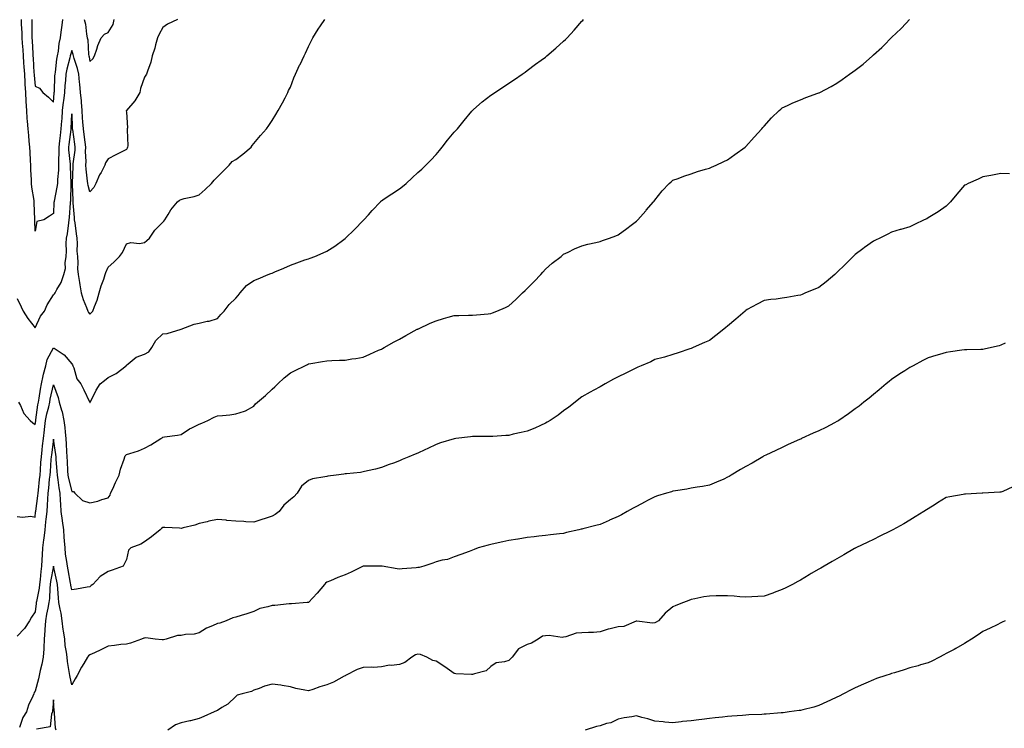
# Model space of a CAD drawing. Units: inches. Extents: x 868163 to 870803, y 7274138 to 7276778.
# Drawn here: x 869620 to 870160, y 7274333 to 7274722 of the extents above; entities that cross this region are included whole.
import ezdxf

# ---------------------------------------------------------------- set-up
doc = ezdxf.new("R2010")
doc.units = ezdxf.units.IN
doc.header["$MEASUREMENT"] = 0
doc.layers.add('Contour_86817274', color=7, linetype='Continuous', true_color=0x989889)

msp = doc.modelspace()

# ---------------------------------------------------------------- linework, layer by layer
at = {"layer": 'Contour_86817274'}
for points in [[(869618.05, 7274568.76, 3353), (869620.34, 7274564.21, 3353), (869621.35, 7274561.92, 3353), (869624.06, 7274557.93, 3353), (869628.05, 7274552.66, 3353), (869630.84, 7274559.13, 3353), (869633.08, 7274561.92, 3353), (869634.57, 7274565.4, 3353), (869638.05, 7274570.86, 3353), (869638.57, 7274571.4, 3353), (869638.89, 7274571.92, 3353), (869639.86, 7274573.74, 3353), (869642.36, 7274577.6, 3353), (869643.8, 7274581.92, 3353), (869644.69, 7274585.28, 3353), (869644.46, 7274588.34, 3353), (869645.01, 7274591.92, 3353), (869645.15, 7274594.82, 3353), (869645.06, 7274598.93, 3353), (869645.19, 7274601.92, 3353), (869645.66, 7274604.31, 3353), (869646.4, 7274610.27, 3353), (869646.69, 7274611.92, 3353), (869646.77, 7274613.2, 3353), (869647.44, 7274621.31, 3353), (869647.48, 7274621.92, 3353), (869647.55, 7274622.43, 3353), (869647.79, 7274631.66, 3353), (869647.82, 7274631.92, 3353), (869647.82, 7274632.14, 3353), (869647.41, 7274641.28, 3353), (869647.43, 7274641.92, 3353), (869647.41, 7274642.56, 3353), (869646.47, 7274650.34, 3353), (869646.43, 7274651.92, 3353), (869646.6, 7274653.38, 3353), (869647.71, 7274661.58, 3353), (869647.75, 7274661.92, 3353), (869647.77, 7274662.19, 3353), (869648.05, 7274670.07, 3353), (869648.36, 7274662.22, 3353), (869648.37, 7274661.92, 3353), (869648.42, 7274661.55, 3353), (869649.62, 7274653.49, 3353), (869649.83, 7274651.92, 3353), (869649.76, 7274650.21, 3353), (869648.76, 7274642.63, 3353), (869648.73, 7274641.92, 3353), (869648.76, 7274641.22, 3353), (869648.3, 7274632.17, 3353), (869648.31, 7274631.92, 3353), (869648.35, 7274631.62, 3353), (869648.63, 7274622.51, 3353), (869648.74, 7274621.92, 3353), (869648.74, 7274621.24, 3353), (869649.47, 7274613.35, 3353), (869649.47, 7274611.92, 3353), (869649.72, 7274610.25, 3353), (869650.45, 7274604.32, 3353), (869650.83, 7274601.92, 3353), (869651.04, 7274598.93, 3353), (869650.95, 7274594.82, 3353), (869651.2, 7274591.92, 3353), (869651.49, 7274588.48, 3353), (869651.25, 7274585.12, 3353), (869651.63, 7274581.92, 3353), (869652.3, 7274577.67, 3353), (869652.46, 7274576.33, 3353), (869653.22, 7274571.92, 3353), (869654.39, 7274568.26, 3353), (869656.16, 7274563.8, 3353), (869656.84, 7274561.92, 3353), (869657.23, 7274561.1, 3353), (869658.05, 7274560.15, 3353), (869658.89, 7274561.08, 3353), (869659.59, 7274561.92, 3353), (869660.48, 7274564.35, 3353), (869662.1, 7274567.87, 3353), (869663.21, 7274571.92, 3353), (869664.27, 7274575.7, 3353), (869665.62, 7274579.49, 3353), (869666.38, 7274581.92, 3353), (869666.87, 7274583.1, 3353), (869668.05, 7274586.09, 3353), (869671.2, 7274588.77, 3353), (869674.3, 7274591.92, 3353), (869675.86, 7274594.11, 3353), (869678.05, 7274598.9, 3353), (869680.43, 7274599.55, 3353), (869685.18, 7274599.05, 3353), (869688.05, 7274599.47, 3353), (869689.34, 7274600.63, 3353), (869690.68, 7274601.92, 3353), (869693.68, 7274606.29, 3353), (869698.05, 7274610.66, 3353), (869698.67, 7274611.3, 3353), (869699.2, 7274611.92, 3353), (869701.08, 7274614.95, 3353), (869702.52, 7274617.46, 3353), (869706.07, 7274621.92, 3353), (869707.27, 7274622.69, 3353), (869708.05, 7274623.21, 3353), (869709.81, 7274623.68, 3353), (869715.19, 7274624.78, 3353), (869718.05, 7274625.69, 3353), (869721.31, 7274628.66, 3353), (869724.72, 7274631.92, 3353), (869726.28, 7274633.69, 3353), (869728.05, 7274635.59, 3353), (869731.2, 7274638.78, 3353), (869734.42, 7274641.92, 3353), (869736.05, 7274643.91, 3353), (869738.05, 7274645.18, 3353), (869741.9, 7274648.07, 3353), (869746.49, 7274651.92, 3353), (869747.11, 7274652.86, 3353), (869748.05, 7274653.92, 3353), (869751.69, 7274658.28, 3353), (869754.96, 7274661.92, 3353), (869756.16, 7274663.81, 3353), (869758.05, 7274666.54, 3353), (869760.15, 7274669.82, 3353), (869761.36, 7274671.92, 3353), (869763.74, 7274676.23, 3353), (869765.12, 7274678.99, 3353), (869766.63, 7274681.92, 3353), (869767.08, 7274682.89, 3353), (869768.05, 7274684.88, 3353), (869770.02, 7274689.95, 3353), (869770.8, 7274691.92, 3353), (869773.16, 7274696.8, 3353), (869773.38, 7274697.25, 3353), (869775.66, 7274701.92, 3353), (869776.46, 7274703.51, 3353), (869778.05, 7274707.05, 3353), (869779.64, 7274710.33, 3353), (869780.46, 7274711.92, 3353), (869783.32, 7274716.65, 3353), (869784.59, 7274718.46, 3353), (869786.95, 7274721.92, 3353)], [(869618.05, 7274449.25, 3351), (869621.12, 7274448.84, 3351), (869625.55, 7274449.42, 3351), (869628.05, 7274448.81, 3351), (869628.26, 7274451.71, 3351), (869628.29, 7274451.92, 3351), (869628.31, 7274452.18, 3351), (869629.47, 7274460.5, 3351), (869629.58, 7274461.92, 3351), (869629.77, 7274463.64, 3351), (869630.46, 7274469.51, 3351), (869630.71, 7274471.92, 3351), (869630.92, 7274474.79, 3351), (869631.19, 7274478.79, 3351), (869631.42, 7274481.92, 3351), (869631.87, 7274485.74, 3351), (869632.09, 7274487.88, 3351), (869632.58, 7274491.92, 3351), (869633.13, 7274496.84, 3351), (869633.15, 7274497.02, 3351), (869633.68, 7274501.92, 3351), (869634.39, 7274505.58, 3351), (869635.42, 7274509.28, 3351), (869636, 7274511.92, 3351), (869636.31, 7274513.66, 3351), (869638.05, 7274521.5, 3351), (869640.63, 7274514.5, 3351), (869641.26, 7274511.92, 3351), (869642.53, 7274507.45, 3351), (869642.82, 7274506.7, 3351), (869643.81, 7274501.92, 3351), (869644.22, 7274498.09, 3351), (869644.44, 7274495.53, 3351), (869644.81, 7274491.92, 3351), (869645.08, 7274488.94, 3351), (869645.12, 7274484.85, 3351), (869645.35, 7274481.92, 3351), (869645.53, 7274479.4, 3351), (869645.8, 7274474.17, 3351), (869645.96, 7274471.92, 3351), (869646.25, 7274470.12, 3351), (869648.05, 7274462.88, 3351), (869649.02, 7274462.89, 3351), (869649.84, 7274461.92, 3351), (869654.06, 7274457.93, 3351), (869658.05, 7274456.68, 3351), (869662.34, 7274457.63, 3351), (869664.66, 7274458.53, 3351), (869668.05, 7274459.52, 3351), (869669.1, 7274460.88, 3351), (869669.4, 7274461.92, 3351), (869670.55, 7274464.41, 3351), (869672.09, 7274467.89, 3351), (869674.02, 7274471.92, 3351), (869674.86, 7274475.11, 3351), (869676.76, 7274480.63, 3351), (869677.15, 7274481.92, 3351), (869677.4, 7274482.57, 3351), (869678.05, 7274483.14, 3351), (869679.95, 7274483.81, 3351), (869684.74, 7274485.23, 3351), (869688.05, 7274486.65, 3351), (869691.5, 7274488.46, 3351), (869697.06, 7274491.92, 3351), (869697.62, 7274492.36, 3351), (869698.05, 7274492.71, 3351), (869699, 7274492.87, 3351), (869706.09, 7274493.88, 3351), (869708.05, 7274494.22, 3351), (869712.67, 7274497.29, 3351), (869714.01, 7274497.89, 3351), (869718.05, 7274499.92, 3351), (869719.52, 7274500.46, 3351), (869722.79, 7274501.92, 3351), (869726.27, 7274503.7, 3351), (869728.05, 7274504.35, 3351), (869730.82, 7274504.69, 3351), (869734.93, 7274505.05, 3351), (869738.05, 7274505.46, 3351), (869742.98, 7274506.99, 3351), (869743.4, 7274507.26, 3351), (869748.05, 7274509.75, 3351), (869748.99, 7274510.98, 3351), (869750.03, 7274511.92, 3351), (869754.37, 7274515.59, 3351), (869758.05, 7274518.98, 3351), (869759.57, 7274520.4, 3351), (869761.24, 7274521.92, 3351), (869764.74, 7274525.23, 3351), (869768.05, 7274527.97, 3351), (869770.68, 7274529.29, 3351), (869775.99, 7274531.92, 3351), (869777.39, 7274532.58, 3351), (869778.05, 7274532.9, 3351), (869779.23, 7274533.1, 3351), (869785.77, 7274534.2, 3351), (869788.05, 7274534.59, 3351), (869790.89, 7274534.76, 3351), (869795.08, 7274534.89, 3351), (869798.05, 7274535.06, 3351), (869801.76, 7274535.63, 3351), (869804.03, 7274535.94, 3351), (869808.05, 7274536.57, 3351), (869811.75, 7274538.22, 3351), (869816.51, 7274540.38, 3351), (869818.05, 7274541.07, 3351), (869818.58, 7274541.39, 3351), (869819.58, 7274541.92, 3351), (869825.02, 7274544.96, 3351), (869828.05, 7274546.49, 3351), (869831.45, 7274548.51, 3351), (869837.72, 7274551.92, 3351), (869837.93, 7274552.04, 3351), (869838.05, 7274552.1, 3351), (869838.37, 7274552.24, 3351), (869844.75, 7274555.22, 3351), (869848.05, 7274556.65, 3351), (869852.14, 7274557.83, 3351), (869854.64, 7274558.51, 3351), (869858.05, 7274559.47, 3351), (869860.44, 7274559.53, 3351), (869865.76, 7274559.63, 3351), (869868.05, 7274559.68, 3351), (869870.18, 7274559.79, 3351), (869876.6, 7274560.47, 3351), (869878.05, 7274560.55, 3351), (869879.07, 7274560.9, 3351), (869881.41, 7274561.92, 3351), (869886.08, 7274563.89, 3351), (869888.05, 7274564.83, 3351), (869891.72, 7274568.25, 3351), (869895.55, 7274571.92, 3351), (869896.84, 7274573.13, 3351), (869898.05, 7274574.31, 3351), (869901.8, 7274578.17, 3351), (869905.47, 7274581.92, 3351), (869906.65, 7274583.32, 3351), (869908.05, 7274584.92, 3351), (869911.82, 7274588.15, 3351), (869916.66, 7274591.92, 3351), (869917.36, 7274592.6, 3351), (869918.05, 7274593.2, 3351), (869920.45, 7274594.32, 3351), (869923.93, 7274596.04, 3351), (869928.05, 7274597.75, 3351), (869931.32, 7274598.65, 3351), (869935.72, 7274599.59, 3351), (869938.05, 7274600.17, 3351), (869939.33, 7274600.64, 3351), (869943.3, 7274601.92, 3351), (869946.73, 7274603.25, 3351), (869948.05, 7274603.72, 3351), (869952.76, 7274607.2, 3351), (869955.15, 7274609.02, 3351), (869958.05, 7274611.22, 3351), (869958.39, 7274611.58, 3351), (869958.72, 7274611.92, 3351), (869963.07, 7274616.89, 3351), (869963.37, 7274617.24, 3351), (869967.39, 7274621.92, 3351), (869967.66, 7274622.31, 3351), (869968.05, 7274622.83, 3351), (869972.14, 7274627.83, 3351), (869975.94, 7274631.92, 3351), (869977.06, 7274632.91, 3351), (869978.05, 7274633.68, 3351), (869980.82, 7274634.68, 3351), (869984.05, 7274635.91, 3351), (869988.05, 7274637.32, 3351), (869991.54, 7274638.43, 3351), (869995.89, 7274639.75, 3351), (869998.05, 7274640.43, 3351), (869999.11, 7274640.87, 3351), (870001.71, 7274641.92, 3351), (870006.05, 7274643.92, 3351), (870008.05, 7274644.84, 3351), (870012.08, 7274647.9, 3351), (870017.63, 7274651.92, 3351), (870017.85, 7274652.13, 3351), (870018.05, 7274652.32, 3351), (870022.55, 7274657.42, 3351), (870026.78, 7274661.92, 3351), (870027.34, 7274662.62, 3351), (870028.05, 7274663.4, 3351), (870032.06, 7274667.91, 3351), (870036.35, 7274671.92, 3351), (870037.21, 7274672.76, 3351), (870038.05, 7274673.45, 3351), (870040.84, 7274674.71, 3351), (870043.78, 7274676.2, 3351), (870048.05, 7274677.77, 3351), (870050.92, 7274679.05, 3351), (870057.56, 7274681.43, 3351), (870058.05, 7274681.63, 3351), (870058.24, 7274681.72, 3351), (870058.65, 7274681.92, 3351), (870064.81, 7274685.16, 3351), (870068.05, 7274686.98, 3351), (870070.95, 7274689.02, 3351), (870074.94, 7274691.92, 3351), (870076.77, 7274693.2, 3351), (870078.05, 7274694.12, 3351), (870082.51, 7274697.47, 3351), (870087.47, 7274701.92, 3351), (870087.78, 7274702.19, 3351), (870088.05, 7274702.51, 3351), (870092.62, 7274706.48, 3351), (870093.08, 7274706.89, 3351), (870094.05, 7274707.92, 3351), (870097.82, 7274711.92, 3351), (870097.94, 7274712.03, 3351), (870098.05, 7274712.13, 3351), (870100.72, 7274714.59, 3351), (870103.16, 7274716.81, 3351), (870105.97, 7274719.84, 3351), (870107.91, 7274721.92, 3351)], [(869618.87, 7274511.92, 3352), (869619.87, 7274510.09, 3352), (869621.8, 7274505.67, 3352), (869625.24, 7274501.92, 3352), (869626.69, 7274500.56, 3352), (869628.05, 7274499.63, 3352), (869628.31, 7274501.67, 3352), (869628.33, 7274501.92, 3352), (869628.4, 7274502.27, 3352), (869629.51, 7274510.46, 3352), (869629.84, 7274511.92, 3352), (869630.23, 7274514.1, 3352), (869630.96, 7274519.01, 3352), (869631.52, 7274521.92, 3352), (869632.47, 7274526.34, 3352), (869632.6, 7274527.37, 3352), (869633.81, 7274531.92, 3352), (869634.6, 7274535.37, 3352), (869638.05, 7274541.82, 3352), (869638.4, 7274541.57, 3352), (869643.96, 7274537.83, 3352), (869648.05, 7274532.95, 3352), (869648.56, 7274532.43, 3352), (869648.73, 7274531.92, 3352), (869649.23, 7274530.74, 3352), (869650.86, 7274524.72, 3352), (869653, 7274521.92, 3352), (869654.76, 7274518.63, 3352), (869657.79, 7274512.17, 3352), (869657.92, 7274511.92, 3352), (869657.96, 7274511.83, 3352), (869658.05, 7274511.73, 3352), (869658.14, 7274511.83, 3352), (869658.18, 7274511.92, 3352), (869658.34, 7274512.2, 3352), (869661.47, 7274518.5, 3352), (869663.61, 7274521.92, 3352), (869666.09, 7274523.87, 3352), (869668.05, 7274525.41, 3352), (869672.39, 7274527.58, 3352), (869677.92, 7274531.92, 3352), (869677.94, 7274532.03, 3352), (869678.05, 7274532.15, 3352), (869679.05, 7274532.92, 3352), (869683.36, 7274536.61, 3352), (869688.05, 7274538.25, 3352), (869690.39, 7274539.59, 3352), (869692.11, 7274541.92, 3352), (869694.15, 7274545.82, 3352), (869698.05, 7274549.34, 3352), (869700.41, 7274549.56, 3352), (869708.05, 7274551.92, 3352), (869715.3, 7274554.66, 3352), (869718.05, 7274555.25, 3352), (869722.41, 7274556.29, 3352), (869723.55, 7274556.42, 3352), (869728.05, 7274557.88, 3352), (869729.94, 7274560.03, 3352), (869731.69, 7274561.92, 3352), (869734.52, 7274565.46, 3352), (869738.05, 7274568.99, 3352), (869739.48, 7274570.49, 3352), (869740.51, 7274571.92, 3352), (869744.03, 7274575.93, 3352), (869748.05, 7274578.68, 3352), (869750.3, 7274579.67, 3352), (869755.91, 7274581.92, 3352), (869757.43, 7274582.54, 3352), (869758.05, 7274582.79, 3352), (869759.57, 7274583.43, 3352), (869764.49, 7274585.48, 3352), (869768.05, 7274587.04, 3352), (869771.66, 7274588.31, 3352), (869776.08, 7274589.95, 3352), (869778.05, 7274590.67, 3352), (869778.97, 7274591, 3352), (869781.5, 7274591.92, 3352), (869786.13, 7274593.84, 3352), (869788.05, 7274594.71, 3352), (869792.4, 7274597.57, 3352), (869797.32, 7274601.19, 3352), (869798.05, 7274601.71, 3352), (869798.16, 7274601.8, 3352), (869798.3, 7274601.92, 3352), (869803.25, 7274606.72, 3352), (869808.05, 7274611.54, 3352), (869808.24, 7274611.73, 3352), (869808.44, 7274611.92, 3352), (869810.88, 7274614.75, 3352), (869812.88, 7274617.09, 3352), (869817.56, 7274621.92, 3352), (869817.8, 7274622.17, 3352), (869818.05, 7274622.4, 3352), (869819.56, 7274623.42, 3352), (869823.69, 7274626.29, 3352), (869828.05, 7274629.04, 3352), (869829.63, 7274630.34, 3352), (869831.54, 7274631.92, 3352), (869834.94, 7274635.03, 3352), (869838.05, 7274637.91, 3352), (869840.16, 7274639.81, 3352), (869842.41, 7274641.92, 3352), (869845.21, 7274644.76, 3352), (869848.05, 7274647.76, 3352), (869849.87, 7274650.09, 3352), (869851.32, 7274651.92, 3352), (869854.29, 7274655.68, 3352), (869858.05, 7274660.13, 3352), (869858.92, 7274661.05, 3352), (869859.72, 7274661.92, 3352), (869863.42, 7274666.55, 3352), (869867.68, 7274671.55, 3352), (869867.99, 7274671.92, 3352), (869868.05, 7274671.99, 3352), (869868.61, 7274672.48, 3352), (869873.32, 7274676.65, 3352), (869878.05, 7274680.35, 3352), (869878.97, 7274681, 3352), (869880.37, 7274681.92, 3352), (869884.95, 7274685.03, 3352), (869888.05, 7274686.93, 3352), (869890.99, 7274688.98, 3352), (869895.2, 7274691.92, 3352), (869896.88, 7274693.09, 3352), (869898.05, 7274693.91, 3352), (869902.65, 7274697.32, 3352), (869905.72, 7274699.59, 3352), (869908.05, 7274701.31, 3352), (869908.41, 7274701.57, 3352), (869908.86, 7274701.92, 3352), (869913.83, 7274706.14, 3352), (869918.05, 7274710.09, 3352), (869919.01, 7274710.96, 3352), (869919.97, 7274711.92, 3352), (869923.9, 7274716.06, 3352), (869928.05, 7274720.95, 3352), (869928.52, 7274721.45, 3352), (869928.92, 7274721.92, 3352)], [(869706.13, 7274721.92, 3354), (869700.54, 7274719.43, 3354), (869698.05, 7274717.53, 3354), (869696.06, 7274713.91, 3354), (869695.22, 7274711.92, 3354), (869694.08, 7274707.96, 3354), (869693.73, 7274706.25, 3354), (869692.19, 7274701.92, 3354), (869691.43, 7274698.54, 3354), (869689.61, 7274693.48, 3354), (869689.17, 7274691.92, 3354), (869688.68, 7274691.29, 3354), (869688.05, 7274690.32, 3354), (869685.84, 7274684.13, 3354), (869685.46, 7274681.92, 3354), (869682.65, 7274677.32, 3354), (869678.05, 7274671.99, 3354), (869678.01, 7274671.96, 3354), (869677.99, 7274671.92, 3354), (869678, 7274671.87, 3354), (869678.05, 7274671.01, 3354), (869678.61, 7274662.49, 3354), (869678.56, 7274661.92, 3354), (869678.54, 7274661.42, 3354), (869678.78, 7274652.65, 3354), (869678.76, 7274651.92, 3354), (869678.57, 7274651.39, 3354), (869678.05, 7274650.57, 3354), (869675.29, 7274649.16, 3354), (869672.34, 7274647.63, 3354), (869668.05, 7274645.46, 3354), (869666.68, 7274643.3, 3354), (869666.18, 7274641.92, 3354), (869664.16, 7274638.02, 3354), (869663.37, 7274636.6, 3354), (869661.24, 7274631.92, 3354), (869660.17, 7274629.8, 3354), (869658.05, 7274627.28, 3354), (869657.01, 7274630.88, 3354), (869656.87, 7274631.92, 3354), (869656.81, 7274633.16, 3354), (869655.93, 7274639.8, 3354), (869655.85, 7274641.92, 3354), (869655.95, 7274644.02, 3354), (869655.67, 7274649.55, 3354), (869655.76, 7274651.92, 3354), (869655.42, 7274654.55, 3354), (869654.92, 7274658.8, 3354), (869654.5, 7274661.92, 3354), (869654.25, 7274665.72, 3354), (869654.06, 7274667.94, 3354), (869653.82, 7274671.92, 3354), (869653.39, 7274676.58, 3354), (869653.37, 7274677.23, 3354), (869652.88, 7274681.92, 3354), (869652.53, 7274686.39, 3354), (869652.38, 7274687.59, 3354), (869652.01, 7274691.92, 3354), (869651.24, 7274695.11, 3354), (869649.37, 7274700.59, 3354), (869649, 7274701.92, 3354), (869648.85, 7274702.72, 3354), (869648.05, 7274704.97, 3354), (869647.38, 7274702.58, 3354), (869647.26, 7274701.92, 3354), (869647.05, 7274700.92, 3354), (869645.3, 7274694.66, 3354), (869644.82, 7274691.92, 3354), (869644.57, 7274688.43, 3354), (869644.29, 7274685.68, 3354), (869644.03, 7274681.92, 3354), (869643.51, 7274677.38, 3354), (869643.4, 7274676.57, 3354), (869642.89, 7274671.92, 3354), (869642.58, 7274667.39, 3354), (869642.47, 7274666.34, 3354), (869642.16, 7274661.92, 3354), (869641.71, 7274658.26, 3354), (869641.4, 7274655.27, 3354), (869641.01, 7274651.92, 3354), (869641.08, 7274648.89, 3354), (869640.8, 7274644.67, 3354), (869640.89, 7274641.92, 3354), (869640.81, 7274639.17, 3354), (869640.26, 7274634.13, 3354), (869640.18, 7274631.92, 3354), (869639.98, 7274630, 3354), (869638.39, 7274622.26, 3354), (869638.35, 7274621.92, 3354), (869638.33, 7274621.64, 3354), (869638.05, 7274615.42, 3354), (869635.88, 7274614.09, 3354), (869632.72, 7274611.92, 3354), (869628.91, 7274611.06, 3354), (869628.05, 7274605.81, 3354), (869627.89, 7274611.75, 3354), (869627.89, 7274611.92, 3354), (869627.89, 7274612.08, 3354), (869627.47, 7274621.34, 3354), (869627.46, 7274621.92, 3354), (869627.4, 7274622.56, 3354), (869626.11, 7274629.98, 3354), (869625.96, 7274631.92, 3354), (869626.02, 7274633.95, 3354), (869625.55, 7274639.42, 3354), (869625.6, 7274641.92, 3354), (869625.46, 7274644.51, 3354), (869625.22, 7274649.09, 3354), (869625.07, 7274651.92, 3354), (869624.76, 7274655.2, 3354), (869624.47, 7274658.34, 3354), (869624.13, 7274661.92, 3354), (869623.83, 7274666.14, 3354), (869623.69, 7274667.56, 3354), (869623.4, 7274671.92, 3354), (869623.1, 7274676.87, 3354), (869623.09, 7274676.96, 3354), (869622.81, 7274681.92, 3354), (869622.55, 7274686.41, 3354), (869622.53, 7274687.44, 3354), (869622.29, 7274691.92, 3354), (869622.01, 7274695.88, 3354), (869621.81, 7274698.16, 3354), (869621.54, 7274701.92, 3354), (869621.34, 7274705.21, 3354), (869621.08, 7274708.89, 3354), (869620.89, 7274711.92, 3354), (869620.82, 7274714.68, 3354), (869620.57, 7274719.4, 3354), (869620.5, 7274721.92, 3354)], [(869626.12, 7274721.92, 3355), (869626.17, 7274720.04, 3355), (869626.18, 7274713.79, 3355), (869626.23, 7274711.92, 3355), (869626.34, 7274710.21, 3355), (869626.72, 7274703.25, 3355), (869626.8, 7274701.92, 3355), (869626.89, 7274700.76, 3355), (869627.35, 7274692.62, 3355), (869627.4, 7274691.92, 3355), (869627.43, 7274691.3, 3355), (869628.05, 7274685.25, 3355), (869630.34, 7274684.21, 3355), (869632.3, 7274681.92, 3355), (869635.34, 7274679.21, 3355), (869638.05, 7274676.52, 3355), (869638.48, 7274681.49, 3355), (869638.52, 7274681.92, 3355), (869638.56, 7274682.43, 3355), (869638.88, 7274691.09, 3355), (869638.94, 7274691.92, 3355), (869639.13, 7274693, 3355), (869639.88, 7274700.09, 3355), (869640.26, 7274701.92, 3355), (869640.75, 7274704.63, 3355), (869641.22, 7274708.76, 3355), (869641.89, 7274711.92, 3355), (869642.49, 7274716.35, 3355), (869642.57, 7274717.4, 3355), (869643.26, 7274721.92, 3355)], [(869654.98, 7274721.92, 3355), (869655.54, 7274719.41, 3355), (869656.17, 7274713.8, 3355), (869656.52, 7274711.92, 3355), (869656.83, 7274710.7, 3355), (869657.33, 7274702.64, 3355), (869657.46, 7274701.92, 3355), (869657.59, 7274701.46, 3355), (869658.05, 7274698.89, 3355), (869659.62, 7274700.35, 3355), (869660.54, 7274701.92, 3355), (869661.84, 7274705.71, 3355), (869662.34, 7274707.63, 3355), (869664.25, 7274711.92, 3355), (869666.03, 7274713.94, 3355), (869668.05, 7274714.74, 3355), (869670.76, 7274719.21, 3355), (869671.37, 7274721.92, 3355)], [(870162.79, 7274637.18, 3350), (870158.05, 7274637.35, 3350), (870153.43, 7274636.54, 3350), (870152.46, 7274636.33, 3350), (870148.05, 7274635.5, 3350), (870145.61, 7274634.36, 3350), (870140.1, 7274631.92, 3350), (870138.69, 7274631.28, 3350), (870138.05, 7274630.94, 3350), (870133.87, 7274626.1, 3350), (870130.34, 7274621.92, 3350), (870129.25, 7274620.72, 3350), (870128.05, 7274619.44, 3350), (870123.63, 7274616.33, 3350), (870120.84, 7274614.71, 3350), (870118.05, 7274613, 3350), (870117.36, 7274612.61, 3350), (870115.93, 7274611.92, 3350), (870110.58, 7274609.39, 3350), (870108.05, 7274608.2, 3350), (870103.19, 7274606.77, 3350), (870102.76, 7274606.64, 3350), (870098.05, 7274605.13, 3350), (870095.9, 7274604.08, 3350), (870091.56, 7274601.92, 3350), (870089.19, 7274600.78, 3350), (870088.05, 7274600.23, 3350), (870083.18, 7274596.79, 3350), (870082.18, 7274596.05, 3350), (870078.05, 7274592.99, 3350), (870077.52, 7274592.45, 3350), (870076.99, 7274591.92, 3350), (870072.5, 7274587.47, 3350), (870068.05, 7274583.08, 3350), (870067.47, 7274582.5, 3350), (870066.87, 7274581.92, 3350), (870062.06, 7274577.92, 3350), (870058.05, 7274574.85, 3350), (870055.99, 7274573.98, 3350), (870050.82, 7274571.92, 3350), (870048.92, 7274571.04, 3350), (870048.05, 7274570.69, 3350), (870046.54, 7274570.42, 3350), (870040.58, 7274569.39, 3350), (870038.05, 7274568.93, 3350), (870034.64, 7274568.51, 3350), (870031.76, 7274568.21, 3350), (870028.05, 7274567.75, 3350), (870024.18, 7274565.79, 3350), (870018.85, 7274562.71, 3350), (870018.05, 7274562.27, 3350), (870017.86, 7274562.11, 3350), (870017.65, 7274561.92, 3350), (870012.53, 7274557.44, 3350), (870008.05, 7274553.59, 3350), (870007.13, 7274552.84, 3350), (870006.05, 7274551.92, 3350), (870001.52, 7274548.45, 3350), (869998.05, 7274545.75, 3350), (869995.3, 7274544.67, 3350), (869989.11, 7274541.92, 3350), (869988.39, 7274541.58, 3350), (869988.05, 7274541.4, 3350), (869987.26, 7274541.13, 3350), (869980.94, 7274539.03, 3350), (869978.05, 7274538.03, 3350), (869973.34, 7274536.64, 3350), (869972.61, 7274536.48, 3350), (869968.05, 7274535.28, 3350), (869965.84, 7274534.14, 3350), (869960.64, 7274531.92, 3350), (869958.85, 7274531.12, 3350), (869958.05, 7274530.8, 3350), (869955.81, 7274529.68, 3350), (869952.19, 7274527.78, 3350), (869948.05, 7274525.89, 3350), (869945.49, 7274524.48, 3350), (869940.84, 7274521.92, 3350), (869939.05, 7274520.92, 3350), (869938.05, 7274520.37, 3350), (869934.58, 7274518.45, 3350), (869932.61, 7274517.36, 3350), (869928.05, 7274514.83, 3350), (869926.42, 7274513.55, 3350), (869924.36, 7274511.92, 3350), (869920.81, 7274509.16, 3350), (869918.05, 7274507.16, 3350), (869915.12, 7274504.85, 3350), (869910.71, 7274501.92, 3350), (869909.06, 7274500.91, 3350), (869908.05, 7274500.4, 3350), (869905.33, 7274499.2, 3350), (869902.22, 7274497.75, 3350), (869898.05, 7274496.08, 3350), (869894.71, 7274495.27, 3350), (869890.41, 7274494.28, 3350), (869888.05, 7274493.73, 3350), (869886.36, 7274493.61, 3350), (869879.24, 7274493.1, 3350), (869878.05, 7274493.03, 3350), (869876.92, 7274493.05, 3350), (869869.21, 7274493.08, 3350), (869868.05, 7274493.1, 3350), (869866.99, 7274492.97, 3350), (869858.84, 7274491.92, 3350), (869858.14, 7274491.82, 3350), (869858.05, 7274491.81, 3350), (869857.89, 7274491.76, 3350), (869850.41, 7274489.56, 3350), (869848.05, 7274488.79, 3350), (869843.45, 7274486.52, 3350), (869841.88, 7274485.75, 3350), (869838.05, 7274483.87, 3350), (869836.64, 7274483.33, 3350), (869833.01, 7274481.92, 3350), (869829.5, 7274480.46, 3350), (869828.05, 7274479.77, 3350), (869824.65, 7274478.52, 3350), (869822.33, 7274477.64, 3350), (869818.05, 7274476.14, 3350), (869814.74, 7274475.23, 3350), (869810.38, 7274474.24, 3350), (869808.05, 7274473.65, 3350), (869806.55, 7274473.42, 3350), (869798.82, 7274472.69, 3350), (869798.05, 7274472.58, 3350), (869797.46, 7274472.51, 3350), (869793.26, 7274471.92, 3350), (869788.67, 7274471.3, 3350), (869788.05, 7274471.18, 3350), (869787, 7274470.88, 3350), (869780.15, 7274469.82, 3350), (869778.05, 7274468.93, 3350), (869774.09, 7274465.88, 3350), (869771.73, 7274461.92, 3350), (869770.04, 7274459.93, 3350), (869768.05, 7274458.55, 3350), (869764.56, 7274455.41, 3350), (869761.98, 7274451.92, 3350), (869759.76, 7274450.21, 3350), (869758.05, 7274449.3, 3350), (869754.25, 7274448.12, 3350), (869752.35, 7274447.62, 3350), (869748.05, 7274446.05, 3350), (869743.65, 7274446.32, 3350), (869742.56, 7274446.43, 3350), (869738.05, 7274446.68, 3350), (869733.17, 7274447.04, 3350), (869732.86, 7274447.11, 3350), (869728.05, 7274447.58, 3350), (869723.4, 7274446.57, 3350), (869722.47, 7274446.34, 3350), (869718.05, 7274445.3, 3350), (869715.62, 7274444.35, 3350), (869709.15, 7274443.02, 3350), (869708.05, 7274442.69, 3350), (869707.21, 7274442.76, 3350), (869699.21, 7274443.07, 3350), (869698.05, 7274443.17, 3350), (869697.42, 7274442.55, 3350), (869696.64, 7274441.92, 3350), (869691.86, 7274438.11, 3350), (869688.05, 7274435.27, 3350), (869685.94, 7274434.03, 3350), (869680.49, 7274431.92, 3350), (869679.2, 7274430.77, 3350), (869678.05, 7274425.63, 3350), (869676.92, 7274423.05, 3350), (869676.26, 7274421.92, 3350), (869670.24, 7274419.72, 3350), (869668.05, 7274419.01, 3350), (869663.74, 7274416.23, 3350), (869659.73, 7274411.92, 3350), (869658.71, 7274411.26, 3350), (869658.05, 7274410.68, 3350), (869656.54, 7274410.41, 3350), (869650.6, 7274409.37, 3350), (869648.05, 7274408.89, 3350), (869647.56, 7274411.43, 3350), (869647.51, 7274411.92, 3350), (869647.38, 7274412.59, 3350), (869646.09, 7274419.97, 3350), (869645.7, 7274421.92, 3350), (869645.43, 7274424.54, 3350), (869644.74, 7274428.61, 3350), (869644.45, 7274431.92, 3350), (869644.13, 7274435.84, 3350), (869643.98, 7274437.85, 3350), (869643.65, 7274441.92, 3350), (869642.98, 7274446.85, 3350), (869642.96, 7274447.01, 3350), (869642.28, 7274451.92, 3350), (869642.03, 7274455.9, 3350), (869641.95, 7274458.02, 3350), (869641.72, 7274461.92, 3350), (869641.13, 7274465.01, 3350), (869640.68, 7274469.28, 3350), (869640.25, 7274471.92, 3350), (869640.11, 7274473.98, 3350), (869639.56, 7274480.42, 3350), (869639.45, 7274481.92, 3350), (869639.35, 7274483.22, 3350), (869638.05, 7274491.56, 3350), (869636.91, 7274483.06, 3350), (869636.78, 7274481.92, 3350), (869636.68, 7274480.54, 3350), (869636.15, 7274473.82, 3350), (869636.01, 7274471.92, 3350), (869635.77, 7274469.64, 3350), (869635.31, 7274464.65, 3350), (869635.02, 7274461.92, 3350), (869634.75, 7274458.62, 3350), (869634.63, 7274455.34, 3350), (869634.32, 7274451.92, 3350), (869633.89, 7274447.76, 3350), (869633.7, 7274446.28, 3350), (869633.27, 7274441.92, 3350), (869632.7, 7274437.27, 3350), (869632.55, 7274436.42, 3350), (869631.95, 7274431.92, 3350), (869631.79, 7274428.18, 3350), (869631.61, 7274425.48, 3350), (869631.46, 7274421.92, 3350), (869631.03, 7274418.93, 3350), (869630.66, 7274414.54, 3350), (869630.33, 7274411.92, 3350), (869630.11, 7274409.86, 3350), (869628.7, 7274402.57, 3350), (869628.62, 7274401.92, 3350), (869628.54, 7274401.43, 3350), (869628.05, 7274396.84, 3350), (869626.07, 7274393.9, 3350), (869624.93, 7274391.92, 3350), (869622.22, 7274387.75, 3350), (869618.05, 7274383.45, 3350)], [(870160.41, 7274544.28, 3349), (870158.05, 7274543.18, 3349), (870157.05, 7274542.93, 3349), (870152.92, 7274541.92, 3349), (870148.93, 7274541.04, 3349), (870148.05, 7274540.86, 3349), (870146.98, 7274540.86, 3349), (870139.33, 7274540.64, 3349), (870138.05, 7274540.63, 3349), (870136.56, 7274540.44, 3349), (870130.4, 7274539.57, 3349), (870128.05, 7274539.26, 3349), (870124.25, 7274538.12, 3349), (870122.39, 7274537.57, 3349), (870118.05, 7274536.23, 3349), (870115.17, 7274534.8, 3349), (870109.89, 7274531.92, 3349), (870108.69, 7274531.29, 3349), (870108.05, 7274530.95, 3349), (870105.35, 7274529.21, 3349), (870102.54, 7274527.43, 3349), (870098.05, 7274524.42, 3349), (870096.68, 7274523.3, 3349), (870095.02, 7274521.92, 3349), (870091.22, 7274518.75, 3349), (870088.05, 7274516.13, 3349), (870085.8, 7274514.18, 3349), (870082.85, 7274511.92, 3349), (870080.18, 7274509.79, 3349), (870078.05, 7274508.23, 3349), (870074.42, 7274505.55, 3349), (870069.04, 7274501.92, 3349), (870068.46, 7274501.51, 3349), (870068.05, 7274501.28, 3349), (870066.75, 7274500.62, 3349), (870061.87, 7274498.09, 3349), (870058.05, 7274496.24, 3349), (870055.08, 7274494.89, 3349), (870048.65, 7274491.92, 3349), (870048.25, 7274491.71, 3349), (870048.05, 7274491.62, 3349), (870047.5, 7274491.37, 3349), (870041.35, 7274488.62, 3349), (870038.05, 7274487.13, 3349), (870034.52, 7274485.45, 3349), (870028.98, 7274482.86, 3349), (870028.05, 7274482.41, 3349), (870027.75, 7274482.22, 3349), (870027.28, 7274481.92, 3349), (870021.45, 7274478.52, 3349), (870018.05, 7274476.54, 3349), (870015.08, 7274474.89, 3349), (870010.08, 7274471.92, 3349), (870008.81, 7274471.16, 3349), (870008.05, 7274470.7, 3349), (870005.89, 7274469.76, 3349), (870001.95, 7274468.01, 3349), (869998.05, 7274466.33, 3349), (869994.28, 7274465.69, 3349), (869991.36, 7274465.23, 3349), (869988.05, 7274464.69, 3349), (869985.69, 7274464.27, 3349), (869979.41, 7274463.28, 3349), (869978.05, 7274463.05, 3349), (869977.18, 7274462.79, 3349), (869974.43, 7274461.92, 3349), (869969.49, 7274460.48, 3349), (869968.05, 7274460.05, 3349), (869964.06, 7274457.93, 3349), (869962.74, 7274457.23, 3349), (869958.05, 7274454.71, 3349), (869956.23, 7274453.74, 3349), (869953, 7274451.92, 3349), (869949.8, 7274450.17, 3349), (869948.05, 7274449.21, 3349), (869943.26, 7274447.13, 3349), (869942.96, 7274447.01, 3349), (869938.05, 7274444.74, 3349), (869935.78, 7274444.19, 3349), (869928.57, 7274442.44, 3349), (869928.05, 7274442.31, 3349), (869927.73, 7274442.24, 3349), (869926.38, 7274441.92, 3349), (869919.64, 7274440.34, 3349), (869918.05, 7274439.9, 3349), (869915.76, 7274439.63, 3349), (869910.89, 7274439.08, 3349), (869908.05, 7274438.75, 3349), (869904.47, 7274438.34, 3349), (869901.91, 7274438.06, 3349), (869898.05, 7274437.6, 3349), (869893.14, 7274436.83, 3349), (869892.94, 7274436.81, 3349), (869888.05, 7274436.09, 3349), (869884.66, 7274435.31, 3349), (869880.53, 7274434.4, 3349), (869878.05, 7274433.83, 3349), (869876.54, 7274433.42, 3349), (869871.08, 7274431.92, 3349), (869868.88, 7274431.09, 3349), (869868.05, 7274430.72, 3349), (869866.17, 7274430.05, 3349), (869861.58, 7274428.39, 3349), (869858.05, 7274427.11, 3349), (869854.3, 7274425.67, 3349), (869851.34, 7274425.21, 3349), (869848.05, 7274424.3, 3349), (869846.32, 7274423.65, 3349), (869841.23, 7274421.92, 3349), (869838.7, 7274421.27, 3349), (869838.05, 7274421.14, 3349), (869837.18, 7274421.05, 3349), (869829.46, 7274420.51, 3349), (869828.05, 7274420.36, 3349), (869826.68, 7274420.55, 3349), (869818.42, 7274421.92, 3349), (869818.1, 7274421.98, 3349), (869818.05, 7274421.99, 3349), (869817.99, 7274421.98, 3349), (869808.09, 7274421.96, 3349), (869808.05, 7274421.95, 3349), (869807.98, 7274421.92, 3349), (869801.37, 7274418.6, 3349), (869798.05, 7274417.27, 3349), (869794.17, 7274415.8, 3349), (869790.08, 7274413.95, 3349), (869788.05, 7274413.1, 3349), (869787.4, 7274412.56, 3349), (869786.79, 7274411.92, 3349), (869782.84, 7274407.13, 3349), (869778.05, 7274402, 3349), (869777.99, 7274401.98, 3349), (869777.32, 7274401.92, 3349), (869768.71, 7274401.26, 3349), (869768.05, 7274401.23, 3349), (869767.33, 7274401.21, 3349), (869759.54, 7274400.44, 3349), (869758.05, 7274400.4, 3349), (869755.74, 7274399.62, 3349), (869751.34, 7274398.63, 3349), (869748.05, 7274397.04, 3349), (869744.26, 7274395.71, 3349), (869740.99, 7274394.86, 3349), (869738.05, 7274393.95, 3349), (869736.44, 7274393.52, 3349), (869732.81, 7274391.92, 3349), (869729.29, 7274390.68, 3349), (869728.05, 7274390.41, 3349), (869725.24, 7274389.11, 3349), (869722.05, 7274387.92, 3349), (869718.05, 7274385.37, 3349), (869715.35, 7274384.62, 3349), (869710.49, 7274384.36, 3349), (869708.05, 7274383.88, 3349), (869706.14, 7274383.82, 3349), (869699.81, 7274381.92, 3349), (869698.41, 7274381.56, 3349), (869698.05, 7274381.51, 3349), (869697.63, 7274381.49, 3349), (869693.92, 7274381.92, 3349), (869688.69, 7274382.56, 3349), (869688.05, 7274382.48, 3349), (869687.62, 7274382.35, 3349), (869686.38, 7274381.92, 3349), (869680.38, 7274379.6, 3349), (869678.05, 7274379.22, 3349), (869675, 7274378.87, 3349), (869671.57, 7274378.4, 3349), (869668.05, 7274378.02, 3349), (869663.99, 7274375.98, 3349), (869660.59, 7274374.46, 3349), (869658.05, 7274373.27, 3349), (869657.3, 7274372.67, 3349), (869656.64, 7274371.92, 3349), (869654.65, 7274368.52, 3349), (869653.44, 7274366.53, 3349), (869651.01, 7274361.92, 3349), (869649.92, 7274360.05, 3349), (869648.05, 7274356.89, 3349), (869647.15, 7274361.02, 3349), (869647.03, 7274361.92, 3349), (869646.86, 7274363.11, 3349), (869645.8, 7274369.67, 3349), (869645.49, 7274371.92, 3349), (869645.23, 7274374.74, 3349), (869644.54, 7274378.4, 3349), (869644.28, 7274381.92, 3349), (869643.59, 7274386.38, 3349), (869643.41, 7274387.27, 3349), (869642.78, 7274391.92, 3349), (869642.23, 7274396.1, 3349), (869641.67, 7274398.3, 3349), (869641.08, 7274401.92, 3349), (869640.73, 7274404.61, 3349), (869640.48, 7274409.49, 3349), (869640.21, 7274411.92, 3349), (869639.86, 7274413.73, 3349), (869638.05, 7274421.89, 3349), (869636.49, 7274413.48, 3349), (869636.29, 7274411.92, 3349), (869636.07, 7274409.95, 3349), (869635.83, 7274404.14, 3349), (869635.55, 7274401.92, 3349), (869635.02, 7274398.89, 3349), (869634.31, 7274395.66, 3349), (869633.73, 7274391.92, 3349), (869633.39, 7274387.26, 3349), (869633.35, 7274386.62, 3349), (869633, 7274381.92, 3349), (869632.76, 7274377.21, 3349), (869632.67, 7274376.54, 3349), (869632.38, 7274371.92, 3349), (869631.74, 7274368.23, 3349), (869630.73, 7274364.6, 3349), (869630.17, 7274361.92, 3349), (869629.89, 7274360.08, 3349), (869628.05, 7274353.41, 3349), (869627.45, 7274352.52, 3349), (869627.22, 7274351.92, 3349), (869626.71, 7274350.58, 3349), (869624.38, 7274345.59, 3349), (869623.33, 7274341.92, 3349), (869621.15, 7274338.81, 3349), (869619.45, 7274333.32, 3349)], [(870164.55, 7274465.42, 3348), (870159.12, 7274462.98, 3348), (870158.05, 7274462.54, 3348), (870157.47, 7274462.51, 3348), (870148.07, 7274461.94, 3348), (870148.03, 7274461.94, 3348), (870147.71, 7274461.92, 3348), (870138.54, 7274461.43, 3348), (870138.05, 7274461.38, 3348), (870137.38, 7274461.25, 3348), (870130.02, 7274459.95, 3348), (870128.05, 7274459.53, 3348), (870123.32, 7274456.66, 3348), (870121.87, 7274455.74, 3348), (870118.05, 7274453.36, 3348), (870117.19, 7274452.78, 3348), (870115.81, 7274451.92, 3348), (870111.02, 7274448.95, 3348), (870108.05, 7274447.16, 3348), (870104.75, 7274445.22, 3348), (870098.7, 7274441.92, 3348), (870098.3, 7274441.67, 3348), (870098.05, 7274441.53, 3348), (870097.27, 7274441.15, 3348), (870091.64, 7274438.34, 3348), (870088.05, 7274436.6, 3348), (870084.95, 7274435.03, 3348), (870078.36, 7274431.92, 3348), (870078.15, 7274431.82, 3348), (870078.05, 7274431.77, 3348), (870077.7, 7274431.57, 3348), (870071.84, 7274428.13, 3348), (870068.05, 7274425.99, 3348), (870065.51, 7274424.47, 3348), (870061.07, 7274421.92, 3348), (870059.11, 7274420.86, 3348), (870058.05, 7274420.29, 3348), (870053.98, 7274417.86, 3348), (870052.81, 7274417.15, 3348), (870048.05, 7274414.21, 3348), (870046.54, 7274413.43, 3348), (870043.64, 7274411.92, 3348), (870039.95, 7274410.02, 3348), (870038.05, 7274409.05, 3348), (870033.58, 7274407.46, 3348), (870032.8, 7274407.16, 3348), (870028.05, 7274405.5, 3348), (870024.71, 7274405.27, 3348), (870021.26, 7274405.13, 3348), (870018.05, 7274404.93, 3348), (870014.81, 7274405.16, 3348), (870011.58, 7274405.45, 3348), (870008.05, 7274405.68, 3348), (870004.33, 7274405.64, 3348), (870001.71, 7274405.58, 3348), (869998.05, 7274405.52, 3348), (869994.95, 7274405.03, 3348), (869990.12, 7274403.99, 3348), (869988.05, 7274403.62, 3348), (869986.82, 7274403.15, 3348), (869983.74, 7274401.92, 3348), (869979.63, 7274400.34, 3348), (869978.05, 7274399.66, 3348), (869973.82, 7274396.15, 3348), (869970.18, 7274391.92, 3348), (869968.85, 7274391.13, 3348), (869968.05, 7274390.89, 3348), (869966.85, 7274390.72, 3348), (869958.16, 7274391.81, 3348), (869958.05, 7274391.77, 3348), (869957.88, 7274391.75, 3348), (869951.15, 7274388.82, 3348), (869948.05, 7274388.58, 3348), (869943.65, 7274387.53, 3348), (869942.56, 7274387.41, 3348), (869938.05, 7274385.86, 3348), (869934.36, 7274385.61, 3348), (869931.75, 7274385.61, 3348), (869928.05, 7274385.4, 3348), (869924.86, 7274385.1, 3348), (869919.23, 7274383.1, 3348), (869918.05, 7274382.94, 3348), (869917.25, 7274382.72, 3348), (869910.05, 7274383.92, 3348), (869908.05, 7274383.66, 3348), (869906.46, 7274383.51, 3348), (869904.14, 7274381.92, 3348), (869900.32, 7274379.65, 3348), (869898.05, 7274378.99, 3348), (869893.31, 7274376.66, 3348), (869889.77, 7274371.92, 3348), (869888.95, 7274371.02, 3348), (869888.05, 7274370.22, 3348), (869885.51, 7274369.38, 3348), (869881.1, 7274368.86, 3348), (869878.05, 7274366.84, 3348), (869875.49, 7274364.49, 3348), (869869.04, 7274362.91, 3348), (869868.05, 7274362.47, 3348), (869867.41, 7274362.55, 3348), (869858.96, 7274362.84, 3348), (869858.05, 7274362.99, 3348), (869854.15, 7274365.82, 3348), (869852.89, 7274366.76, 3348), (869848.05, 7274369.74, 3348), (869846.34, 7274370.21, 3348), (869842.98, 7274371.92, 3348), (869839.52, 7274373.39, 3348), (869838.05, 7274373.68, 3348), (869836.69, 7274373.28, 3348), (869834.69, 7274371.92, 3348), (869830.82, 7274369.16, 3348), (869828.05, 7274368.03, 3348), (869823.62, 7274367.49, 3348), (869822.45, 7274367.53, 3348), (869818.05, 7274366.78, 3348), (869813.61, 7274366.36, 3348), (869812.65, 7274366.52, 3348), (869808.05, 7274366.26, 3348), (869804.65, 7274365.32, 3348), (869798.34, 7274361.92, 3348), (869798.17, 7274361.79, 3348), (869798.05, 7274361.71, 3348), (869797.63, 7274361.5, 3348), (869791.72, 7274358.25, 3348), (869788.05, 7274356.89, 3348), (869784.31, 7274355.66, 3348), (869780.39, 7274354.25, 3348), (869778.05, 7274353.45, 3348), (869776.03, 7274353.94, 3348), (869771.02, 7274354.89, 3348), (869768.05, 7274355.69, 3348), (869763.61, 7274356.36, 3348), (869762.75, 7274356.62, 3348), (869758.05, 7274357.12, 3348), (869753.83, 7274356.14, 3348), (869750.94, 7274354.8, 3348), (869748.05, 7274353.82, 3348), (869746.73, 7274353.24, 3348), (869741.66, 7274351.92, 3348), (869738.88, 7274351.09, 3348), (869738.05, 7274350.46, 3348), (869733.79, 7274346.18, 3348), (869730.43, 7274344.3, 3348), (869728.05, 7274342.78, 3348), (869727.51, 7274342.46, 3348), (869726.32, 7274341.92, 3348), (869720.56, 7274339.4, 3348), (869718.05, 7274338.32, 3348), (869713.25, 7274337.13, 3348), (869712.94, 7274337.03, 3348), (869708.05, 7274336.02, 3348), (869705.06, 7274334.91, 3348), (869700.81, 7274331.92, 3348)], [(870160.37, 7274391.92, 3347), (870158.79, 7274391.18, 3347), (870158.05, 7274390.79, 3347), (870155.89, 7274389.76, 3347), (870152.05, 7274387.93, 3347), (870148.05, 7274386.07, 3347), (870145.63, 7274384.34, 3347), (870141.86, 7274381.92, 3347), (870139.57, 7274380.4, 3347), (870138.05, 7274379.49, 3347), (870133.26, 7274376.71, 3347), (870132.41, 7274376.28, 3347), (870128.05, 7274373.98, 3347), (870126.77, 7274373.2, 3347), (870124.26, 7274371.92, 3347), (870120.2, 7274369.76, 3347), (870118.05, 7274368.9, 3347), (870113.83, 7274367.7, 3347), (870112.64, 7274367.33, 3347), (870108.05, 7274366.13, 3347), (870104.9, 7274365.06, 3347), (870099.63, 7274363.49, 3347), (870098.05, 7274363, 3347), (870097.23, 7274362.74, 3347), (870094.87, 7274361.92, 3347), (870089.74, 7274360.23, 3347), (870088.05, 7274359.64, 3347), (870083.95, 7274357.82, 3347), (870082.7, 7274357.26, 3347), (870078.05, 7274355.15, 3347), (870075.89, 7274354.08, 3347), (870071.66, 7274351.92, 3347), (870069.31, 7274350.66, 3347), (870068.05, 7274350, 3347), (870064.49, 7274348.36, 3347), (870062.56, 7274347.42, 3347), (870058.05, 7274345.54, 3347), (870055.32, 7274344.65, 3347), (870049.3, 7274343.17, 3347), (870048.05, 7274342.81, 3347), (870047.29, 7274342.67, 3347), (870041.87, 7274341.92, 3347), (870038.52, 7274341.45, 3347), (870038.05, 7274341.41, 3347), (870037.51, 7274341.37, 3347), (870029.19, 7274340.78, 3347), (870028.05, 7274340.71, 3347), (870026.75, 7274340.62, 3347), (870019.69, 7274340.28, 3347), (870018.05, 7274340.16, 3347), (870016.13, 7274340, 3347), (870010.32, 7274339.65, 3347), (870008.05, 7274339.45, 3347), (870005.25, 7274339.13, 3347), (870001.28, 7274338.7, 3347), (869998.05, 7274338.32, 3347), (869993.93, 7274337.81, 3347), (869992.32, 7274337.65, 3347), (869988.05, 7274337.1, 3347), (869983.36, 7274336.62, 3347), (869982.6, 7274336.47, 3347), (869978.05, 7274335.9, 3347), (869973.63, 7274336.34, 3347), (869972.64, 7274336.51, 3347), (869968.05, 7274336.9, 3347), (869964.21, 7274338.08, 3347), (869961.01, 7274338.96, 3347), (869958.05, 7274339.83, 3347), (869955.42, 7274339.29, 3347), (869951.32, 7274338.65, 3347), (869948.05, 7274337.92, 3347), (869943.98, 7274335.99, 3347), (869941.65, 7274335.52, 3347), (869938.05, 7274334.35, 3347), (869936.08, 7274333.89, 3347), (869929.77, 7274331.92, 3347)], [(869639.5, 7274331.92, 3348), (869639.21, 7274333.08, 3348), (869638.7, 7274341.27, 3348), (869638.58, 7274341.92, 3348), (869638.51, 7274342.38, 3348), (869638.05, 7274348.53, 3348), (869637.6, 7274342.37, 3348), (869637.49, 7274341.92, 3348), (869636.9, 7274340.77, 3348), (869636.17, 7274333.8, 3348), (869628.69, 7274332.55, 3348)]]:
    msp.add_polyline3d(points, dxfattribs=at)

doc.saveas('drawing.dxf')
